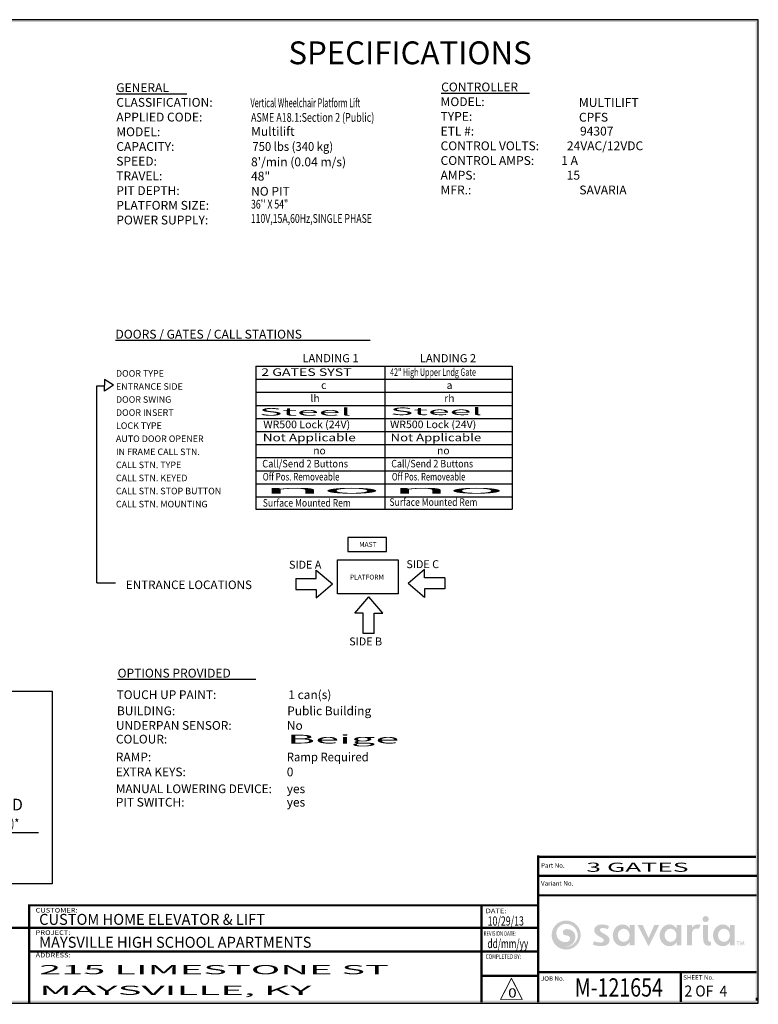
# Model space of a CAD drawing. Extents: x -1087 to 1629, y -1406 to 1173.
# Drawn here: x -912 to -797, y -551 to -398 of the extents above; entities that cross this region are included whole.
import ezdxf
from ezdxf.enums import TextEntityAlignment as Align

# ---------------------------------------------------------------- set-up
doc = ezdxf.new("R2010")
doc.units = 0
doc.header["$MEASUREMENT"] = 0
doc.layers.get('0').update_dxf_attribs({"linetype": 'CONTINUOUS'})
for name, color, linetype in [('HATCH', 5, 'CONTINUOUS'), ('TEXT', 1, 'CONTINUOUS'), ('TITLEBLK', 8, 'CONTINUOUS')]:
    doc.layers.add(name, color=color, linetype=linetype)
doc.styles.add('ROMANC', font='archs.shx', dxfattribs={"height": 3.5})
doc.styles.add('SIMPLEX', font='archs.shx')
doc.styles.get("Standard").update_dxf_attribs({"font": 'txt.shx', "height": 1.5})

# ---------------------------------------------------------------- blocks, each defined once
blk = doc.blocks.new('*X24')
at = {"color": 0}
for p, q in [((101.03, 137.1), (103.51, 139.57)), ((101.03, 139.22), (101.38, 139.57)), ((101.03, 134.97), (103.64, 137.58)), ((101.03, 132.85), (103.64, 135.46)), ((101.03, 130.73), (103.64, 133.34)), ((101.03, 128.61), (103.64, 131.22)), ((101.03, 126.49), (103.64, 129.1)), ((101.03, 124.37), (103.64, 126.98)), ((101.03, 122.25), (103.64, 124.86)), ((101.03, 120.13), (103.64, 122.74)), ((101.03, 118), (103.64, 120.61)), ((101.36, 116.21), (103.64, 118.49)), ((103.48, 116.21), (103.64, 116.37))]:
    blk.add_line(p, q, dxfattribs=at)
blk = doc.blocks.new('LOAD_DIAGRAM2')
at = {"color": 7}
for p, q in [((-2.861, -2.264), (-2.861, -4.371)), ((-2.861, -2.264), (0.459, -2.264)), ((0.459, -2.264), (0.459, -4.371)), ((-1.577, -2.718), (-1.577, -2.616)), ((-1.577, -2.616), (-1.407, -2.616)), ((-1.407, -2.616), (-1.407, -4.138)), ((-1.694, -4.138), (-1.694, -2.718)), ((-1.694, -2.718), (-1.577, -2.718)), ((-1.577, -2.718), (-1.577, -4.138)), ((-2.187, -3.197), (-2.169, -3.197)), ((-2.187, -3.712), (-2.187, -3.197)), ((-2.169, -3.197), (-2.169, -3.683)), ((-1.742, -3.2), (-1.72, -3.2)), ((-1.742, -3.683), (-1.742, -3.2)), ((-1.72, -3.2), (-1.72, -3.712)), ((-2.157, -3.498), (-1.764, -3.498)), ((-1.961, -3.586), (-1.961, -3.498)), ((-1.694, -3.712), (-2.187, -3.712)), ((-2.169, -3.683), (-1.742, -3.683)), ((-1.694, -3.683), (-1.72, -3.683)), ((-1.858, -4.047), (-1.858, -3.915)), ((-1.694, -4.138), (-2.522, -4.138)), ((-1.577, -4.138), (-1.694, -4.138)), ((-1.407, -4.138), (-1.58, -4.138))]:
    blk.add_line(p, q, dxfattribs=at)
blk.add_line((0.459, -4.371), (-2.861, -4.371))
for points in [[(-1.945, -3.586), (-1.977, -3.586), (-1.961, -3.684)], [(-1.842, -4.047), (-1.874, -4.047), (-1.858, -4.145)]]:
    blk.add_solid(points, dxfattribs=at)
at = {"layer": 'TEXT'}
blk.add_line((-0.823, -3.81), (0.312, -3.81), dxfattribs=at)
at = {"layer": 'HATCH', "xscale": 0.06515435512130807, "yscale": 0.06515435512130807, "zscale": 0.06515435512130807}
blk.add_blockref('*X24', (-8.16, -11.709), dxfattribs=at)
at = {"layer": 'TEXT', "color": 6}
blk.add_text('FLOOR SUPPORT LOAD DIAGRAM', height=0.09562, dxfattribs=at).set_placement((-2.437, -2.487))
at = {"layer": 'TEXT'}
for s, height, p in [('R3', 0.1378, (-1.124, -3.091)), ('FLOOR TO', 0.1275, (-1.141, -3.334)), ('LOAD', 0.088, (-2.156, -3.471)), ('SUPPORT LOAD', 0.12749, (-1.141, -3.568)), ('OF: ', 0.1275, (-1.132, -3.775)), ('R3', 0.0977, (-1.933, -3.891)), ('*(INCLUDES IMPACT)', 0.07968, (-1.164, -4.006))]:
    blk.add_text(s, height=height, dxfattribs=at).set_placement(p)
at = {"layer": 'TEXT', "width": 0.842117}
blk.add_text('3000lbs(13.3kN)*', height=0.09773, dxfattribs=at).set_placement((-0.793, -3.758))

msp = doc.modelspace()

# ---------------------------------------------------------------- hatches: boundary and pattern name
at = {"true_color": 0x8cc63e}
h = msp.add_hatch(color=73, dxfattribs=at)
h.set_gradient(color1=(140, 198, 62), color2=(140, 198, 62), tint=1)
edge = h.paths.add_edge_path(flags=16)
edge.add_spline(control_points=[(-825.9348, -541.67328), (-826.28263, -542.0835), (-826.77204, -542.32489), (-827.31666, -542.35353), (-827.31721, -542.35402), (-827.31751, -542.35438), (-827.31775, -542.35438), (-827.31775, -542.35438), (-827.31787, -542.35353), (-827.31787, -542.35353), (-827.31787, -542.35353), (-827.32588, -542.32683), (-827.32588, -542.32683), (-826.83527, -542.25814), (-826.42342, -542.02197), (-826.16667, -541.66273), (-825.92971, -541.33055), (-825.84366, -540.92046), (-825.92418, -540.50758), (-826.05508, -539.83261), (-826.74758, -539.53023), (-827.33207, -539.58861), (-827.68433, -539.62332), (-827.84035, -539.88134), (-827.83562, -540.10586), (-827.83167, -540.30963), (-827.68931, -540.52311), (-827.38086, -540.54156), (-826.87993, -540.57105), (-826.70517, -540.83648), (-826.70808, -541.05457), (-826.71099, -541.31162), (-826.95688, -541.59233), (-827.40544, -541.60702), (-827.41806, -541.60787), (-827.43038, -541.60787), (-827.44282, -541.60787), (-828.04849, -541.60787), (-828.70022, -541.11561), (-828.79846, -540.57554), (-828.88979, -540.07504), (-828.80738, -539.66834), (-828.55385, -539.36693), (-828.31476, -539.0827), (-827.91462, -538.71235), (-827.19912, -538.77534), (-826.66736, -538.82128), (-826.24519, -539.03567), (-825.94433, -539.41148), (-825.63607, -539.79596), (-825.54662, -540.24046), (-825.52047, -540.47117), (-825.47629, -540.86597), (-825.63109, -541.3155), (-825.9348, -541.67328)], knot_values=[0, 0, 0, 0, 1, 1, 1, 2, 2, 2, 3, 3, 3, 4, 4, 4, 5, 5, 5, 6, 6, 6, 7, 7, 7, 8, 8, 8, 9, 9, 9, 10, 10, 10, 11, 11, 11, 12, 12, 12, 13, 13, 13, 14, 14, 14, 15, 15, 15, 16, 16, 16, 17, 17, 17, 18, 18, 18, 18], degree=3, periodic=0)
edge = h.paths.add_edge_path()
edge.add_spline(control_points=[(-827.31508, -538.25354), (-828.55968, -538.25354), (-829.56828, -539.2625), (-829.56828, -540.50697), (-829.56828, -541.75108), (-828.55968, -542.76023), (-827.31508, -542.76023), (-826.07049, -542.76023), (-825.06177, -541.75108), (-825.06177, -540.50697), (-825.06177, -539.2625), (-826.07049, -538.25354), (-827.31508, -538.25354)], knot_values=[0, 0, 0, 0, 1, 1, 1, 2, 2, 2, 3, 3, 3, 4, 4, 4, 4], degree=3, periodic=0)
edge = h.paths.add_edge_path()
edge.add_spline(control_points=[(-822.07565, -539.74377), (-822.07565, -540.26327), (-820.57516, -540.32286), (-820.57516, -541.28795), (-820.57516, -541.92803), (-821.07252, -542.22501), (-821.9052, -542.22501), (-822.66124, -542.22501), (-823.04408, -542.03022), (-823.19724, -541.94684), (-823.19724, -541.94684), (-822.9962, -541.449), (-822.9962, -541.449), (-822.71883, -541.54185), (-822.36462, -541.66236), (-822.02007, -541.66236), (-821.59887, -541.66236), (-821.47781, -541.5626), (-821.47781, -541.30276), (-821.47781, -540.80152), (-822.96756, -540.69412), (-822.96756, -539.74784), (-822.96756, -539.17263), (-822.45055, -538.8572), (-821.77133, -538.8572), (-821.29267, -538.8572), (-820.996, -538.96837), (-820.65175, -539.12603), (-820.65175, -539.12603), (-820.87317, -539.6164), (-820.87317, -539.6164), (-821.01663, -539.52374), (-821.31336, -539.41232), (-821.60998, -539.41232), (-821.87795, -539.41232), (-822.07565, -539.50268), (-822.07565, -539.74377)], knot_values=[0, 0, 0, 0, 1, 1, 1, 2, 2, 2, 3, 3, 3, 4, 4, 4, 5, 5, 5, 6, 6, 6, 7, 7, 7, 8, 8, 8, 9, 9, 9, 10, 10, 10, 11, 11, 11, 12, 12, 12, 12], degree=3, periodic=0)
edge = h.paths.add_edge_path()
edge.add_spline(control_points=[(-818.53745, -538.8572), (-818.05509, -538.8572), (-817.68384, -539.10764), (-817.45185, -539.49734), (-817.45185, -539.49734), (-817.45185, -538.95915), (-817.45185, -538.95915), (-817.45185, -538.95915), (-816.7003, -538.95915), (-816.7003, -538.95915), (-816.7003, -538.95915), (-816.7003, -542.10449), (-816.7003, -542.10449), (-816.7003, -542.10449), (-817.45185, -542.10449), (-817.45185, -542.10449), (-817.45185, -542.10449), (-817.45185, -541.60326), (-817.45185, -541.60326), (-817.67449, -541.98361), (-818.05509, -542.23435), (-818.52811, -542.23435), (-819.48385, -542.23435), (-820.07769, -541.43638), (-820.07769, -540.55515), (-820.07769, -539.67344), (-819.47445, -538.8572), (-818.53745, -538.8572)], knot_values=[0, 0, 0, 0, 1, 1, 1, 2, 2, 2, 3, 3, 3, 4, 4, 4, 5, 5, 5, 6, 6, 6, 7, 7, 7, 8, 8, 8, 9, 9, 9, 9], degree=3, periodic=0)
edge = h.paths.add_edge_path(flags=16)
edge.add_spline(control_points=[(-818.3798, -541.56624), (-817.83245, -541.56624), (-817.46119, -541.09316), (-817.46119, -540.54581), (-817.46119, -539.99809), (-817.83245, -539.51579), (-818.3798, -539.51579), (-818.92716, -539.51579), (-819.30745, -539.98911), (-819.30745, -540.54581), (-819.30745, -541.12096), (-818.92716, -541.56624), (-818.3798, -541.56624)], knot_values=[0, 0, 0, 0, 1, 1, 1, 2, 2, 2, 3, 3, 3, 4, 4, 4, 4], degree=3, periodic=0)
h.paths.add_polyline_path([(-816.22734, -538.95915), (-815.42955, -538.95915), (-814.51992, -540.9633), (-813.6387, -538.95915), (-812.84995, -538.95915), (-814.51992, -542.2528)])
edge = h.paths.add_edge_path()
edge.add_spline(control_points=[(-811.26347, -538.8572), (-810.78105, -538.8572), (-810.40991, -539.10764), (-810.17787, -539.49734), (-810.17787, -539.49734), (-810.17787, -538.95915), (-810.17787, -538.95915), (-810.17787, -538.95915), (-809.42638, -538.95915), (-809.42638, -538.95915), (-809.42638, -538.95915), (-809.42638, -542.10449), (-809.42638, -542.10449), (-809.42638, -542.10449), (-810.17787, -542.10449), (-810.17787, -542.10449), (-810.17787, -542.10449), (-810.17787, -541.60326), (-810.17787, -541.60326), (-810.40057, -541.98361), (-810.78105, -542.23435), (-811.254, -542.23435), (-812.20975, -542.23435), (-812.80383, -541.43638), (-812.80383, -540.55515), (-812.80383, -539.67344), (-812.20053, -538.8572), (-811.26347, -538.8572)], knot_values=[0, 0, 0, 0, 1, 1, 1, 2, 2, 2, 3, 3, 3, 4, 4, 4, 5, 5, 5, 6, 6, 6, 7, 7, 7, 8, 8, 8, 9, 9, 9, 9], degree=3, periodic=0)
edge = h.paths.add_edge_path(flags=16)
edge.add_spline(control_points=[(-811.10582, -541.56624), (-810.55846, -541.56624), (-810.18733, -541.09316), (-810.18733, -540.54581), (-810.18733, -539.99809), (-810.55846, -539.51579), (-811.10582, -539.51579), (-811.65317, -539.51579), (-812.03377, -539.98911), (-812.03377, -540.54581), (-812.03377, -541.12096), (-811.65317, -541.56624), (-811.10582, -541.56624)], knot_values=[0, 0, 0, 0, 1, 1, 1, 2, 2, 2, 3, 3, 3, 4, 4, 4, 4], degree=3, periodic=0)
edge = h.paths.add_edge_path()
edge.add_spline(control_points=[(-807.803, -542.10449), (-807.803, -542.10449), (-808.5636, -542.10449), (-808.5636, -542.10449), (-808.5636, -542.10449), (-808.5636, -538.95915), (-808.5636, -538.95915), (-808.5636, -538.95915), (-807.803, -538.95915), (-807.803, -538.95915), (-807.803, -538.95915), (-807.803, -539.38593), (-807.803, -539.38593), (-807.64535, -539.08901), (-807.29255, -538.8572), (-806.86571, -538.8572), (-806.70805, -538.8572), (-806.55975, -538.885), (-806.42989, -538.93136), (-806.42989, -538.93136), (-806.74519, -539.55299), (-806.74519, -539.55299), (-806.84738, -539.51579), (-806.95843, -539.48793), (-807.06984, -539.48793), (-807.47799, -539.48793), (-807.803, -539.72927), (-807.803, -540.36), (-807.803, -540.36), (-807.803, -542.10449), (-807.803, -542.10449)], knot_values=[0, 0, 0, 0, 1, 1, 1, 2, 2, 2, 3, 3, 3, 4, 4, 4, 5, 5, 5, 6, 6, 6, 7, 7, 7, 8, 8, 8, 9, 9, 9, 10, 10, 10, 10], degree=3, periodic=0)
edge = h.paths.add_edge_path()
edge.add_spline(control_points=[(-806.059, -538.95915), (-806.059, -538.95915), (-805.29804, -538.95915), (-805.29804, -538.95915), (-805.29804, -538.95915), (-805.29804, -540.89825), (-805.29804, -540.89825), (-805.29804, -541.34354), (-805.2609, -541.54767), (-804.92679, -541.54767), (-804.90834, -541.54767), (-804.88965, -541.53845), (-804.86186, -541.53845), (-804.86186, -541.53845), (-804.80627, -542.05801), (-804.80627, -542.05801), (-804.93613, -542.1136), (-805.02885, -542.14139), (-805.13104, -542.15061), (-805.20532, -542.15061), (-805.27025, -542.15061), (-805.33481, -542.14139), (-805.93812, -542.09503), (-806.059, -541.56624), (-806.059, -540.89825), (-806.059, -540.89825), (-806.059, -538.95915), (-806.059, -538.95915)], knot_values=[0, 0, 0, 0, 1, 1, 1, 2, 2, 2, 3, 3, 3, 4, 4, 4, 5, 5, 5, 6, 6, 6, 7, 7, 7, 8, 8, 8, 9, 9, 9, 9], degree=3, periodic=0)
edge = h.paths.add_edge_path()
edge.add_spline(control_points=[(-805.18663, -538.03144), (-805.18663, -538.29092), (-805.39987, -538.5044), (-805.66893, -538.5044), (-805.93812, -538.5044), (-806.14225, -538.29092), (-806.14225, -538.03144), (-806.14225, -537.76237), (-805.93812, -537.54889), (-805.66893, -537.54889), (-805.39987, -537.54889), (-805.18663, -537.76237), (-805.18663, -538.03144)], knot_values=[0, 0, 0, 0, 1, 1, 1, 2, 2, 2, 3, 3, 3, 4, 4, 4, 4], degree=3, periodic=0)
edge = h.paths.add_edge_path()
edge.add_spline(control_points=[(-802.97828, -538.8572), (-802.49586, -538.8572), (-802.12484, -539.10764), (-801.89292, -539.49734), (-801.89292, -539.49734), (-801.89292, -538.95915), (-801.89292, -538.95915), (-801.89292, -538.95915), (-801.14131, -538.95915), (-801.14131, -538.95915), (-801.14131, -538.95915), (-801.14131, -542.10449), (-801.14131, -542.10449), (-801.14131, -542.10449), (-801.89292, -542.10449), (-801.89292, -542.10449), (-801.89292, -542.10449), (-801.89292, -541.60326), (-801.89292, -541.60326), (-802.1155, -541.98361), (-802.49586, -542.23435), (-802.96906, -542.23435), (-803.92456, -542.23435), (-804.5184, -541.43638), (-804.5184, -540.55515), (-804.5184, -539.67344), (-803.91546, -538.8572), (-802.97828, -538.8572)], knot_values=[0, 0, 0, 0, 1, 1, 1, 2, 2, 2, 3, 3, 3, 4, 4, 4, 5, 5, 5, 6, 6, 6, 7, 7, 7, 8, 8, 8, 9, 9, 9, 9], degree=3, periodic=0)
edge = h.paths.add_edge_path(flags=16)
edge.add_spline(control_points=[(-802.82063, -541.56624), (-802.27315, -541.56624), (-801.9019, -541.09316), (-801.9019, -540.54581), (-801.9019, -539.99809), (-802.27315, -539.51579), (-802.82063, -539.51579), (-803.3681, -539.51579), (-803.74834, -539.98911), (-803.74834, -540.54581), (-803.74834, -541.12096), (-803.3681, -541.56624), (-802.82063, -541.56624)], knot_values=[0, 0, 0, 0, 1, 1, 1, 2, 2, 2, 3, 3, 3, 4, 4, 4, 4], degree=3, periodic=0)
h.paths.add_polyline_path([(-800.68413, -541.58044), (-800.86253, -541.58044), (-800.86253, -541.48493), (-800.38994, -541.48493), (-800.38994, -541.58044), (-800.57004, -541.58044), (-800.57004, -542.1108), (-800.68413, -542.1108)])
edge = h.paths.add_edge_path()
edge.add_spline(control_points=[(-799.79052, -541.85545), (-799.79416, -541.77462), (-799.79901, -541.67705), (-799.79804, -541.59185), (-799.79804, -541.59185), (-799.80083, -541.59185), (-799.80083, -541.59185), (-799.82122, -541.66867), (-799.8472, -541.75326), (-799.87511, -541.83215), (-799.87511, -541.83215), (-799.96613, -542.1034), (-799.96613, -542.1034), (-799.96613, -542.1034), (-800.05437, -542.1034), (-800.05437, -542.1034), (-800.05437, -542.1034), (-800.13786, -541.83579), (-800.13786, -541.83579), (-800.16214, -541.75593), (-800.18447, -541.67074), (-800.20097, -541.59185), (-800.20097, -541.59185), (-800.20304, -541.59185), (-800.20304, -541.59185), (-800.20583, -541.67438), (-800.20935, -541.77377), (-800.21408, -541.85922), (-800.21408, -541.85922), (-800.22804, -542.1108), (-800.22804, -542.1108), (-800.22804, -542.1108), (-800.33484, -542.1108), (-800.33484, -542.1108), (-800.33484, -542.1108), (-800.29321, -541.48493), (-800.29321, -541.48493), (-800.29321, -541.48493), (-800.14272, -541.48493), (-800.14272, -541.48493), (-800.14272, -541.48493), (-800.06068, -541.73652), (-800.06068, -541.73652), (-800.03847, -541.80994), (-800.01893, -541.88422), (-800.00315, -541.95388), (-800.00315, -541.95388), (-800.00048, -541.95388), (-800.00048, -541.95388), (-799.98385, -541.88604), (-799.96225, -541.80909), (-799.93822, -541.73554), (-799.93822, -541.73554), (-799.85181, -541.48493), (-799.85181, -541.48493), (-799.85181, -541.48493), (-799.70314, -541.48493), (-799.70314, -541.48493), (-799.70314, -541.48493), (-799.66709, -542.1108), (-799.66709, -542.1108), (-799.66709, -542.1108), (-799.7785, -542.1108), (-799.7785, -542.1108), (-799.7785, -542.1108), (-799.79052, -541.85545), (-799.79052, -541.85545)], knot_values=[0, 0, 0, 0, 1, 1, 1, 2, 2, 2, 3, 3, 3, 4, 4, 4, 5, 5, 5, 6, 6, 6, 7, 7, 7, 8, 8, 8, 9, 9, 9, 10, 10, 10, 11, 11, 11, 12, 12, 12, 13, 13, 13, 14, 14, 14, 15, 15, 15, 16, 16, 16, 17, 17, 17, 18, 18, 18, 19, 19, 19, 20, 20, 20, 21, 21, 21, 22, 22, 22, 22], degree=3, periodic=0)

# ---------------------------------------------------------------- linework, layer by layer
at = {"linetype": 'Continuous'}
for p, q in [((-797.51881, -398.39413), (-1035.42087, -398.39413)), ((-797.51881, -551.07754), (-797.51881, -398.39413)), ((-900.15708, -455.21412), (-898.97091, -455.21412)), ((-900.15708, -485.80925), (-900.15708, -455.21412)), ((-898.97091, -454.23498), (-898.97091, -455.13872)), ((-897.57266, -455.13872), (-898.97091, -454.23498)), ((-898.97091, -456.04245), (-898.97091, -455.13872)), ((-897.57266, -455.13872), (-898.97091, -456.04245)), ((-1035.42087, -551.07754), (-797.51881, -551.07754))]:
    msp.add_line(p, q, dxfattribs=at)
for p, q in [((-866.11879, -485.15125), (-866.11879, -483.8426)), ((-866.11879, -483.8426), (-863.60074, -486.00187)), ((-849.31652, -483.7609), (-851.83457, -485.92016)), ((-849.31652, -485.06954), (-849.31652, -483.7609)), ((-869.264, -485.15125), (-869.264, -486.85249)), ((-869.264, -485.15125), (-866.11879, -485.15125)), ((-866.11879, -488.16114), (-863.60074, -486.00187)), ((-849.31652, -488.07943), (-851.83457, -485.92016)), ((-846.1713, -485.06954), (-849.31652, -485.06954)), ((-846.1713, -485.06954), (-846.1713, -486.77078)), ((-869.264, -486.85249), (-866.11879, -486.85249)), ((-866.11879, -486.85249), (-866.11879, -488.16114)), ((-846.1713, -486.77078), (-849.31652, -486.77078)), ((-849.31652, -486.77078), (-849.31652, -488.07943)), ((-860.1086, -490.52283), (-857.94933, -488.00478)), ((-855.79006, -490.52283), (-857.94933, -488.00478)), ((-858.79995, -490.52283), (-860.1086, -490.52283)), ((-858.79995, -493.66804), (-858.79995, -490.52283)), ((-857.09871, -490.52283), (-855.79006, -490.52283)), ((-857.09871, -493.66804), (-857.09871, -490.52283)), ((-857.09871, -493.66804), (-858.79995, -493.66804)), ((-910.63438, -539.44212), (-910.63438, -535.89134))]:
    msp.add_line(p, q)
at = {"linetype": 'Continuous', "ltscale": 0.8}
msp.add_line((-900.15708, -485.80925), (-897.27163, -485.80925), dxfattribs=at)
at = {"linetype": 'Continuous'}
for points in [[(-861.1961, -478.75912), (-861.1961, -480.95782), (-855.19042, -480.95782), (-855.19042, -478.75912), (-861.1961, -478.75912)], [(-862.82728, -482.27586), (-853.37536, -482.27586), (-853.37536, -487.54609), (-862.82728, -487.54609)]]:
    msp.add_lwpolyline(points, close=True, dxfattribs=at)
at = {"layer": 'TEXT', "color": 7}
for p, q in [((-897.15447, -409.90301, -0.7799), (-886.193, -409.90301, -0.7799)), ((-846.71764, -409.80085, -0.7799), (-833.0158, -409.80085, -0.7799)), ((-897.26931, -448.13584), (-857.75958, -448.13584)), ((-896.94338, -500.79337), (-875.49078, -500.79337))]:
    msp.add_line(p, q, dxfattribs=at)
at = {"layer": 'TEXT'}
for p, q in [((-875.46626, -452.17998), (-835.67625, -452.17998)), ((-875.46626, -452.17998), (-875.46626, -474.40209)), ((-855.44561, -452.17998), (-855.44561, -474.40209)), ((-835.67625, -452.17998), (-835.67625, -474.40209)), ((-875.46626, -454.20895), (-835.67625, -454.20895)), ((-875.46626, -456.23792), (-835.67625, -456.23792)), ((-875.46626, -458.26689), (-835.67625, -458.26689)), ((-875.46626, -460.29586), (-835.67625, -460.29586)), ((-875.46626, -462.32483), (-835.67625, -462.32483)), ((-875.46626, -464.35379), (-835.67625, -464.35379)), ((-875.46626, -466.38276), (-835.67625, -466.38276)), ((-875.46626, -468.41173), (-835.67625, -468.41173)), ((-875.46626, -470.4407), (-835.67625, -470.4407)), ((-872.06981, -470.4407), (-835.67625, -470.4407)), ((-875.46626, -472.46967), (-835.67625, -472.46967)), ((-875.46626, -474.40209), (-835.67625, -474.40209))]:
    msp.add_line(p, q, dxfattribs=at)
at = {"layer": 'TITLEBLK', "elevation": -0.97012}
for points, const_width in [([(-797.85197, -528.33822), (-831.83954, -528.33822)], 0.35508), ([(-831.66385, -528.11556), (-831.66385, -535.89327)], 0.35508), ([(-797.74095, -534.33568), (-831.66385, -534.33568)], 0.35508), ([(-910.65835, -535.89134), (-910.65835, -551.07754)], 0.35508), ([(-840.46539, -536.01074), (-840.46539, -550.92508)], 0.35508), ([(-831.66385, -535.91092), (-831.66385, -550.92508)], 0.35508), ([(-831.52879, -539.36934), (-951.82956, -539.36934)], 0.35508), ([(-831.65848, -543.04459), (-910.51594, -543.04459)], 0.35508), ([(-835.8093, -547.19308), (-837.51129, -550.54817)], 0.14203), ([(-835.8093, -547.19308), (-834.10732, -550.54817)], 0.14203), ([(-797.74095, -546.27195), (-831.66385, -546.27195)], 0.35508), ([(-831.65848, -546.57568), (-831.66385, -546.57568)], 0.35508), ([(-809.52454, -546.27195), (-809.52454, -550.88806)], 0.35508)]:
    msp.add_lwpolyline(points, dxfattribs=dict(at, const_width=const_width))
at = {"layer": 'TITLEBLK'}
for points, const_width in [([(-797.66801, -531.32538), (-831.55093, -531.32538)], 0.35508), ([(-831.77692, -535.89134), (-910.83283, -535.89134)], 0.35508), ([(-831.86311, -546.81567), (-840.56078, -546.81567)], 0.35508), ([(-837.50662, -550.47985), (-834.10265, -550.47985)], 0.14203)]:
    msp.add_lwpolyline(points, dxfattribs=dict(at, const_width=const_width))
for points in [[(-797.8779, -398.75793, -0.97012), (-797.51881, -398.39413, -0.97012), (-1035.07717, -398.75793, -0.97012), (-1035.42087, -398.39413, -0.97012)], [(-797.88261, -550.69573, -0.97012), (-797.51881, -551.07754, -0.97012), (-797.88261, -398.75425, -0.97012), (-797.51881, -398.39413, -0.97012)], [(-797.51881, -550.21067, -0.97012), (-797.88261, -550.21067, -0.97012), (-797.51881, -550.69573, -0.97012), (-797.88261, -550.69573, -0.97012)], [(-1035.05707, -550.71375, -0.97012), (-1035.42087, -551.07754, -0.97012), (-797.87732, -550.71375, -0.97012), (-797.51881, -551.07754, -0.97012)]]:
    msp.add_trace(points, dxfattribs=at)

# ---------------------------------------------------------------- block references
at = {"linetype": 'Continuous', "ltscale": 0.8, "xscale": 14.20310757916923, "yscale": 14.20310757916923, "zscale": 14.20310757916923}
msp.add_blockref('LOAD_DIAGRAM2', (-913.62922, -470.47491), dxfattribs=at)

# ---------------------------------------------------------------- texts
for s, height, p in [('MAST', 0.752935, (-859.44244, -480.23342)), ('SIDE A', 1.2286, (-870.33815, -483.62136)), ('SIDE C', 1.2286, (-852.11889, -483.53966)), ('PLATFORM', 0.752935, (-860.87943, -485.30501)), ('SIDE B', 1.2286, (-860.99066, -495.53384))]:
    msp.add_text(s, height=height).set_placement(p)
at = {"layer": 'HATCH', "linetype": 'Continuous', "ltscale": 0.8}
for s, height, p in [('48"', 1.370184, (-876.22935, -423.37466)), ('NO PIT', 1.370184, (-876.22935, -425.72153)), ('c', 1.17056, (-865.36204, -455.72234)), ('a', 1.17056, (-845.87523, -455.72234)), ('lh', 1.170559, (-867.00444, -457.75131)), ('rh', 1.170559, (-846.24056, -457.75131))]:
    msp.add_text(s, height=height, dxfattribs=at).set_placement(p)
for s, height, width, p in [('36\'\' X 54"', 1.370184, 0.720257, (-876.22935, -427.72071)), ('110V,15A,60Hz,SINGLE PHASE', 1.3701839, 0.722877, (-876.26907, -429.93679)), ('Steel', 1.170559, 3.791702, (-854.64722, -459.78028)), ('Steel', 1.170559, 3.791702, (-874.97501, -459.86609)), ('Not Applicable', 1.1705593, 1.316358, (-874.40853, -463.84603)), ('Not Applicable', 1.1705593, 1.282805, (-854.56819, -463.84603)), ('Call/Send 2 Buttons', 1.1705593, 0.90175, (-874.48709, -467.90396)), ('Call/Send 2 Buttons', 1.1705593, 0.860141, (-854.46479, -467.90396)), ('Off Pos. Removeable', 1.1705593, 0.773575, (-874.40853, -469.93293)), ('Off Pos. Removeable', 1.1705593, 0.740764, (-854.3666, -469.93293)), ('Surface Mounted Rem', 1.1705593, 0.8312, (-874.40853, -473.99087)), ('Surface Mounted Rem', 1.1705593, 0.8312, (-854.74579, -473.86967)), ('Ramp Required', 1.3569736, 0.951651, (-870.68398, -513.53587))]:
    msp.add_text(s, height=height, dxfattribs=dict(at, width=width)).set_placement(p)
at = {"layer": 'TEXT', "color": 6}
for s, height, p in [('SPECIFICATIONS', 3.5507769, (-870.42366, -405.31481, -0.7799)), ('ENTRANCE LOCATIONS', 1.327358, (-895.66012, -486.78873, -0.58309))]:
    msp.add_text(s, height=height, dxfattribs=at).set_placement(p)
at = {"layer": 'TEXT', "color": 7}
for s, height, p in [('CONTROLLER', 1.370184, (-846.71764, -409.52682, -0.7799)), ('GENERAL ', 1.370184, (-897.15447, -409.62898, -0.7799)), ('DOORS / GATES / CALL STATIONS', 1.3705999, (-897.26931, -447.90173)), ('OPTIONS PROVIDED', 1.3705999, (-896.94338, -500.52036))]:
    msp.add_text(s, height=height, dxfattribs=at).set_placement(p)
at = {"layer": 'TEXT'}
for s, height, p in [('CLASSIFICATION: ', 1.3701839, (-897.14575, -411.91262, -0.7799)), ('MODEL:', 1.370184, (-846.80915, -411.81046, -0.7799)), ('MULTILIFT', 1.370184, (-825.33069, -411.9387)), ('TYPE:', 1.370184, (-846.80915, -414.0941, -0.7799)), ('APPLIED CODE:', 1.3701839, (-897.14575, -414.19626, -0.7799)), ('MODEL:', 1.370184, (-897.14575, -416.4799, -0.7799)), ('ETL #:', 1.370184, (-846.80915, -416.37774, -0.7799)), ('94307', 1.370184, (-825.16075, -416.37774, -0.7799)), ('CONTROL VOLTS:', 1.3701839, (-846.80915, -418.66138, -0.7799)), ('  24VAC/12VDC', 1.3701839, (-828.03641, -418.66138, -0.7799)), ('CAPACITY:', 1.370184, (-897.14575, -418.76354, -0.7799)), ('SPEED:', 1.370184, (-897.14575, -421.04718, -0.7799)), ('CONTROL AMPS:', 1.3701839, (-846.80915, -420.94502, -0.7799)), ('   1 A', 1.370184, (-829.33567, -420.94502, -0.7799)), ('AMPS:', 1.370184, (-846.80915, -423.22866, -0.7799)), ('  15', 1.370184, (-828.073, -423.22866, -0.7799)), ('TRAVEL:', 1.370184, (-897.14575, -423.33082, -0.7799)), ('PIT DEPTH:', 1.370184, (-897.14575, -425.61446, -0.7799)), ('MFR.:', 1.370184, (-846.80915, -425.5123, -0.7799)), ('SAVARIA', 1.370184, (-825.26782, -425.5123, -0.7799)), ('PLATFORM SIZE:', 1.3701839, (-897.14575, -427.8981, -0.7799)), ('POWER SUPPLY:', 1.3701839, (-897.14575, -430.18174, -0.7799)), ('DOOR TYPE', 1.014485, (-897.20148, -453.81378)), ('ENTRANCE SIDE', 1.0144847, (-897.20148, -455.84275)), ('DOOR SWING', 1.014485, (-897.20148, -457.87172)), ('DOOR INSERT', 1.0144847, (-897.20148, -459.90069)), ('LOCK TYPE', 1.014485, (-897.20148, -461.92966)), ('AUTO DOOR OPENER', 1.0144847, (-897.20148, -463.95863)), ('IN FRAME CALL STN.', 1.0144847, (-897.20148, -465.9876)), ('CALL STN. TYPE', 1.0144847, (-897.20148, -468.01656)), ('CALL STN. KEYED', 1.0144847, (-897.20148, -470.04553)), ('CALL STN. STOP BUTTON', 1.0144847, (-897.20148, -472.0745)), ('CALL STN. MOUNTING', 1.0144847, (-897.20148, -474.10347)), ('TOUCH UP PAINT:', 1.3569736, (-897.10545, -503.86722)), ('BUILDING:', 1.356974, (-897.04669, -506.37462)), ('UNDERPAN SENSOR:', 1.3569736, (-897.20232, -508.63988)), ('COLOUR:', 1.356974, (-897.20232, -510.76485)), ('RAMP:', 1.356974, (-897.21661, -513.53527)), ('EXTRA KEYS:', 1.3569736, (-897.21661, -515.85811)), ('PIT SWITCH:', 1.3569736, (-897.21661, -520.55819))]:
    msp.add_text(s, height=height, dxfattribs=at).set_placement(p)
at = {"layer": 'TEXT', "linetype": 'Continuous', "ltscale": 0.8}
for s, height, width, p in [('Vertical Wheelchair Platform Lift', 1.3701839, 0.606135, (-876.31848, -411.98801)), ('ASME A18.1:Section 2 (Public)', 1.3701839, 0.741965, (-876.22935, -414.24796)), ('750 lbs (340 kg)', 1.3701839, 0.935285, (-876.01443, -418.76354, -0.7799)), ('42" High Upper Lndg Gate', 1.1705593, 0.691047, (-854.64722, -453.69337)), ('2 GATES SYST', 1.1705593, 1.371234, (-874.64432, -453.69337)), ('WR500 Lock (24V)', 1.1705593, 1.030212, (-874.32985, -461.81706)), ('WR500 Lock (24V)', 1.1705593, 1.021547, (-854.64722, -461.80925)), ('no', 1.170559, 9.477775, (-874.40853, -471.9619)), ('no', 1.170559, 9.023982, (-854.38264, -471.9619)), ('Beige', 1.356974, 3.618602, (-870.66969, -510.76545))]:
    msp.add_text(s, height=height, dxfattribs=dict(at, width=width)).set_placement(p)
for s, height, p in [('CPFS', 1.370184, (-825.33069, -414.22361)), ('Multilift', 1.370184, (-876.22935, -416.42098)), ("8'/min (0.04 m/s)", 1.3701839, (-876.22935, -421.15226)), ('no', 1.170559, (-866.57653, -465.875)), ('no', 1.170559, (-847.35643, -465.875)), ('1 can(s)', 1.356974, (-870.44143, -503.86782)), ('Public Building', 1.3569736, (-870.61399, -506.37384)), ('No', 1.356974, (-870.66969, -508.64048)), ('0', 1.35697, (-870.68398, -515.85872)), ('yes', 1.356974, (-870.68398, -518.47589)), ('yes', 1.356974, (-870.68398, -520.55879))]:
    msp.add_text(s, height=height, dxfattribs=at).set_placement(p)
at = {"layer": 'TEXT', "width": 0.811242}
msp.add_text('MANUAL LOWERING DEVICE:', height=1.3569736, dxfattribs=at).set_placement((-897.21661, -518.47529), (-872.99825, -518.47529), align=Align.FIT)
at = {"layer": 'TEXT', "char_height": 1.268106, "attachment_point": 8}
for s, insert, width in [('LANDING 1', (-863.89578, -451.98488), 10.7079141), ('LANDING 2', (-845.65903, -451.98488), 11.4663309)]:
    msp.add_mtext(s, dxfattribs=dict(at, insert=insert, width=width))
at = {"layer": 'TITLEBLK', "style": 'SIMPLEX'}
for s, height, p in [('Part No.', 0.710155, (-831.22203, -530.05841, -0.97012)), ('Variant No.', 0.7101554, (-831.22203, -532.83096, -0.97012)), ('JOB No.', 0.710155, (-831.22203, -547.60428, -0.97012)), ('SHEET No.', 0.710155, (-809.15121, -547.43954, -0.97012))]:
    msp.add_text(s, height=height, dxfattribs=at).set_placement(p)
at = {"layer": 'TITLEBLK', "color": 7, "linetype": 'Continuous', "ltscale": 0.8}
for s, height, width, p in [('3 GATES', 1.420311, 2.122543, (-824.19258, -530.68249)), ('CUSTOM HOME ELEVATOR & LIFT', 1.7043729, 0.977839, (-909.12324, -538.92425)), ('10/29/13', 1.420311, 0.705122, (-839.50094, -539.02666)), ('MAYSVILLE HIGH SCHOOL APARTMENTS', 1.7043729, 0.977839, (-909.12324, -542.48125)), ('dd/mm/yy', 1.420311, 0.663282, (-839.52491, -542.53051, -0.97012)), ('215 LIMESTONE ST', 1.4203108, 3.186099, (-909.12324, -546.58548)), ('M-121654', 2.840622, 0.786616, (-825.97908, -550.05264)), ('MAYSVILLE, KY', 1.4203108, 3.221898, (-909.12324, -549.7867)), ('2 OF  4', 1.704373, 0.928947, (-808.95095, -550.04351, -0.97012))]:
    msp.add_text(s, height=height, dxfattribs=dict(at, width=width)).set_placement(p)
at = {"layer": 'TITLEBLK', "style": 'ROMANC'}
for s, height, width, p in [('CUSTOMER:', 0.710155, 1.2, (-909.67354, -537.009, -0.97012)), ('DATE:', 0.710155, 1.2, (-839.80619, -537.10882, -0.97012)), ('PROJECT:', 0.710155, 1.2, (-909.67354, -540.47561, -0.97012)), (' REVISION DATE:', 0.7101554, 0.7, (-840.27406, -540.61268, -0.97012)), ('ADDRESS:', 0.710155, 1.2, (-909.67354, -543.97075, -0.97012)), ('COMPLETED BY:', 0.7101554, 0.75, (-839.80491, -544.19608, -0.97012))]:
    msp.add_text(s, height=height, dxfattribs=dict(at, width=width)).set_placement(p)
at = {"layer": 'TITLEBLK', "linetype": 'Continuous', "ltscale": 0.8, "style": 'SIMPLEX', "width": 1.242969}
msp.add_text('0', height=1.42031, dxfattribs=at).set_placement((-836.33002, -550.19907, -0.97012))

doc.saveas('drawing.dxf')
